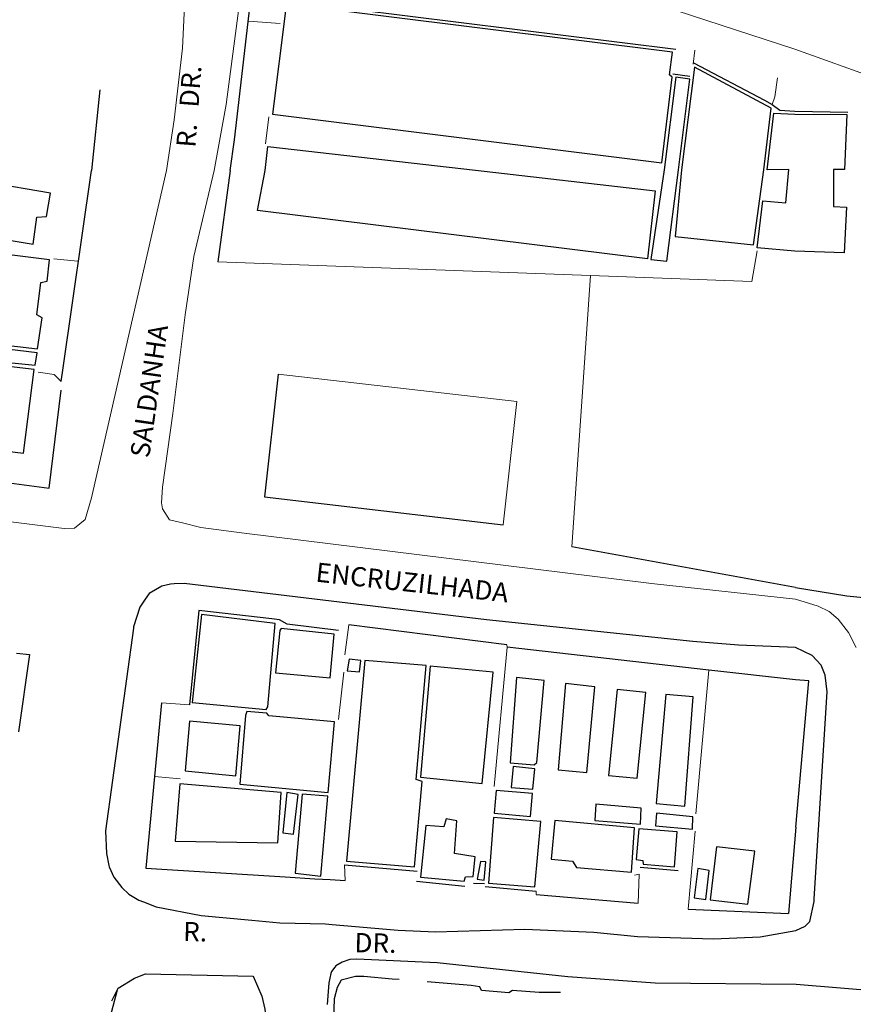
# Model space of a CAD drawing. Extents: x 184297 to 185224, y 1675066 to 1675986.
# Drawn here: x 184467 to 184575, y 1675285 to 1675413 of the extents above; entities that cross this region are included whole.
import ezdxf
from ezdxf.lldxf.tags import DXFTag

# ---------------------------------------------------------------- set-up
doc = ezdxf.new("R2010")
doc.units = 0
doc.header["$MEASUREMENT"] = 0
doc.layers.add('T-MFIO-EXI', color=7, linetype='DASHED2', lineweight=18)
doc.layers.add('V-LOTE', color=1, linetype='CONTINUOUS', lineweight=9)
for name, color, linetype in [('V-EDIFICACAO', 2, 'CONTINUOUS'), ('V-NOME_DOS_LOGRADOUROS', 7, 'CONTINUOUS'), ('V-QUADRA', 2, 'CONTINUOUS'), ('V-TESTADA', 6, 'CONTINUOUS'), ('V-VALETA', 173, 'CONTINUOUS')]:
    doc.layers.add(name, color=color, linetype=linetype)
doc.styles.get("Standard").update_dxf_attribs({"font": 'ARIAL.TTF'})
tags = doc.linetypes.add('DASHED2', pattern=[0.375, 0.25, -0.125]).pattern_tags.tags
tags[6:7] = [DXFTag(74, 4), DXFTag(75, 0), DXFTag(340, '0'), DXFTag(46, 1.0), DXFTag(50, 0.0), DXFTag(44, 0.0), DXFTag(45, 0.0)]
tags[4:5] = [DXFTag(74, 4), DXFTag(75, 0), DXFTag(340, '0'), DXFTag(46, 1.0), DXFTag(50, 0.0), DXFTag(44, 0.0), DXFTag(45, 0.0)]

msp = doc.modelspace()

# ---------------------------------------------------------------- linework, layer by layer
at = {"layer": 'T-MFIO-EXI'}
for points in [[(184429.14, 1675352.04), (184470.28, 1675346.92), (184472.71, 1675346.62), (184474.03, 1675346.68), (184475.42, 1675347.79), (184476.27, 1675350.64), (184476.35, 1675351), (184486, 1675393.19), (184487.01, 1675399.8), (184488.11, 1675409.12), (184488.57, 1675419.16)], [(184496.06, 1675419.28), (184493.78, 1675401.79), (184492.2, 1675393.2), (184489.57, 1675381.99), (184488.42, 1675374.41), (184486.85, 1675361.57), (184485.5, 1675351.99), (184485.35, 1675349.98), (184485.4, 1675349.72), (184485.49, 1675349.18), (184486.42, 1675347.76), (184488.11, 1675347.35), (184490.46, 1675346.78), (184496.1, 1675346.03), (184549.09, 1675339.49), (184567.8, 1675337.44), (184570.75, 1675336.55), (184572.18, 1675335.85), (184573.35, 1675334.84), (184574.71, 1675333.1), (184575.69, 1675331.14)], [(184758.32, 1675357.61), (184740.9, 1675359.97), (184724.13, 1675362.55), (184697.27, 1675367.68), (184686.39, 1675370.18), (184670.61, 1675374.6), (184662.09, 1675377.16), (184639.34, 1675384.44), (184638.99, 1675384.53), (184636.32, 1675385.36), (184635.9, 1675385.46), (184628.57, 1675387.73), (184622.26, 1675389.69), (184615.48, 1675392.13), (184614.36, 1675392.53), (184611.21, 1675393.37), (184567.7, 1675408.98), (184540.82, 1675417.78)]]:
    msp.add_lwpolyline(points, dxfattribs=at)
at = {"layer": 'V-EDIFICACAO'}
for points in [[(184501.35, 1675414.86), (184501.49, 1675413.97), (184499.79, 1675400.52), (184550.41, 1675394.21), (184551.76, 1675405.32), (184551.43, 1675405.64), (184551.79, 1675408.57), (184501.35, 1675414.86)], [(184552.99, 1675393.29), (184552.16, 1675384.61), (184562.34, 1675383.51), (184563.66, 1675393.3), (184564.64, 1675401.3), (184554.67, 1675406.63), (184552.99, 1675393.29)], [(184550.72, 1675393.29), (184549.01, 1675381.61), (184551.07, 1675381.42), (184552.59, 1675393.29), (184554.08, 1675405.05), (184552.24, 1675405.34), (184550.72, 1675393.29)], [(184574.15, 1675393.32), (184572.73, 1675393.32), (184572.73, 1675388.53), (184574.41, 1675388.43), (184574.11, 1675382.48), (184567.73, 1675382.72), (184562.83, 1675383.15), (184563.56, 1675389.24), (184566.53, 1675388.98), (184566.94, 1675393.31), (184564.1, 1675393.3), (184564.98, 1675400.63), (184567.71, 1675400.51), (184574.49, 1675400.48), (184574.15, 1675393.32)], [(184498.84, 1675393.21), (184499.17, 1675396.31), (184526.17, 1675393.25), (184549.54, 1675390.54), (184548.57, 1675381.7), (184497.86, 1675387.98), (184498.84, 1675393.21)], [(184462.79, 1675391.61), (184462.27, 1675388.31), (184463.29, 1675387.84), (184462.86, 1675384.55), (184468.68, 1675383.6), (184469.16, 1675387.14), (184470.42, 1675387.21), (184470.93, 1675390.25), (184462.79, 1675391.61)], [(184462.08, 1675382.65), (184461.84, 1675382.4), (184460.64, 1675370.99), (184469.25, 1675369.98), (184469.85, 1675374.01), (184469.16, 1675374.44), (184469.68, 1675378.64), (184470.5, 1675378.78), (184470.82, 1675381.57), (184462.08, 1675382.65)], [(184460.19, 1675370.55), (184460.34, 1675372.22), (184460.04, 1675372.26), (184459.8, 1675368.77), (184468.92, 1675367.87), (184469.19, 1675369.49), (184460.19, 1675370.55)], [(184462.46, 1675368.05), (184461.26, 1675357.17), (184467.43, 1675356.44), (184468.82, 1675367.32), (184462.46, 1675368.05)], [(184490.57, 1675335.43), (184489.37, 1675324.01), (184498.99, 1675323.1), (184499.17, 1675323.42), (184500.16, 1675334.26), (184490.57, 1675335.43)], [(184500.91, 1675333.61), (184500.73, 1675333.36), (184500.19, 1675327.85), (184507.3, 1675327.2), (184507.8, 1675332.91), (184500.91, 1675333.61)], [(184511.82, 1675329.45), (184509.42, 1675303.39), (184518.24, 1675302.64), (184519.24, 1675313.75), (184518.46, 1675313.97), (184519.78, 1675328.83), (184511.82, 1675329.45)], [(184509.76, 1675329.64), (184509.5, 1675328.12), (184511.09, 1675327.98), (184511.29, 1675329.48), (184509.76, 1675329.64)], [(184520.3, 1675328.71), (184519.05, 1675314.29), (184527.07, 1675313.49), (184528.48, 1675327.97), (184520.3, 1675328.71)], [(184531.51, 1675327.26), (184530.69, 1675316.18), (184533.82, 1675315.92), (184534.16, 1675316.19), (184535.11, 1675326.88), (184531.51, 1675327.26)], [(184536.95, 1675315.25), (184540.65, 1675314.88), (184541.7, 1675326.04), (184537.9, 1675326.47), (184536.95, 1675315.25)], [(184544.59, 1675325.69), (184543.49, 1675314.53), (184547.22, 1675314.18), (184548.32, 1675325.31), (184544.59, 1675325.69)], [(184549.7, 1675310.85), (184553.41, 1675310.54), (184554.49, 1675324.73), (184550.96, 1675325.04), (184549.7, 1675310.85)], [(184499.32, 1675322.26), (184499.04, 1675322.63), (184496.48, 1675322.83), (184496.29, 1675322.3), (184495.55, 1675313.39), (184507.03, 1675312.32), (184507.86, 1675321.47), (184499.32, 1675322.26)], [(184489, 1675321.57), (184488.43, 1675315.13), (184495.02, 1675314.47), (184495.6, 1675320.96), (184489, 1675321.57)], [(184531.09, 1675315.66), (184530.84, 1675312.93), (184533.63, 1675312.74), (184533.9, 1675315.38), (184531.09, 1675315.66)], [(184487.73, 1675313.42), (184487.13, 1675305.97), (184500.48, 1675305.74), (184500.94, 1675312.31), (184487.73, 1675313.42)], [(184501.64, 1675312.31), (184501.16, 1675307.05), (184502.53, 1675306.9), (184503.12, 1675312.03), (184501.64, 1675312.31)], [(184528.87, 1675312.57), (184528.61, 1675309.63), (184533.35, 1675309.19), (184533.62, 1675312.17), (184528.87, 1675312.57)], [(184503.66, 1675312.09), (184502.76, 1675301.81), (184506.09, 1675301.44), (184506.97, 1675311.82), (184503.66, 1675312.09)], [(184541.84, 1675310.77), (184541.72, 1675308.68), (184547.65, 1675308.19), (184547.73, 1675310.28), (184541.84, 1675310.77)], [(184549.72, 1675309.61), (184549.58, 1675307.97), (184554.41, 1675307.52), (184554.46, 1675309.14), (184549.72, 1675309.61)], [(184522.07, 1675307.85), (184519.73, 1675308.02), (184519.03, 1675301.28), (184524.71, 1675300.75), (184524.91, 1675301.35), (184525.9, 1675301.39), (184526.15, 1675303.93), (184523.44, 1675304.35), (184523.75, 1675308.63), (184522.36, 1675308.86), (184522.07, 1675307.85)], [(184528.54, 1675309.07), (184527.88, 1675300.53), (184533.89, 1675300.04), (184534.67, 1675308.55), (184528.54, 1675309.07)], [(184536.51, 1675308.65), (184536.04, 1675303.64), (184538.8, 1675303.36), (184539.31, 1675302.53), (184546.46, 1675301.95), (184546.88, 1675307.71), (184536.51, 1675308.65)], [(184547.43, 1675307.59), (184547.07, 1675303.57), (184547.97, 1675303.45), (184548.01, 1675302.97), (184552.05, 1675302.63), (184552.43, 1675307.2), (184547.43, 1675307.59)], [(184557.53, 1675305.25), (184556.71, 1675298.35), (184561.59, 1675297.76), (184562.52, 1675304.69), (184557.53, 1675305.25)], [(184526.83, 1675303.34), (184526.42, 1675301.03), (184527.31, 1675300.89), (184527.54, 1675303.3), (184526.83, 1675303.34)], [(184555.08, 1675302.4), (184554.63, 1675298.58), (184556.14, 1675298.38), (184556.59, 1675302.17), (184555.08, 1675302.4)]]:
    msp.add_lwpolyline(points, close=True, dxfattribs=at)
at = {"layer": 'V-LOTE'}
for points in [[(184494.87, 1675397.17), (184498.6, 1675429.42)], [(184500.79, 1675412.31), (184496.66, 1675412.62)], [(184554.7, 1675408.83), (184554.51, 1675407.04)], [(184565.48, 1675405.26), (184565.13, 1675402.79), (184564.76, 1675401.79)], [(184477.33, 1675403.69), (184476.25, 1675393.18)], [(184499.32, 1675400.16), (184498.87, 1675396.68)], [(184494.27, 1675393.2), (184494.87, 1675397.17)], [(184472.3, 1675365.73), (184472.56, 1675367.51), (184476.25, 1675393.18)], [(184494.27, 1675393.2), (184492.69, 1675381.3)], [(184541.16, 1675379.52), (184562.14, 1675378.75), (184562.83, 1675382.75)], [(184471.38, 1675381.71), (184474.43, 1675381.39)], [(184492.69, 1675381.3), (184541.16, 1675379.52)], [(184538.7, 1675344.23), (184541.16, 1675379.52)], [(184472.3, 1675365.73), (184471.41, 1675366.66), (184469.34, 1675366.96)], [(184500.52, 1675366.71), (184498.76, 1675350.74)], [(184529.81, 1675347.12), (184531.56, 1675363.14), (184500.52, 1675366.71)], [(184470.76, 1675351.89), (184472.3, 1675364.62)], [(184457.69, 1675353.61), (184470.76, 1675351.89)], [(184498.76, 1675350.74), (184529.81, 1675347.12)], [(184567.8, 1675338.98), (184538.7, 1675344.23)], [(184567.8, 1675338.98), (184574.48, 1675337.87), (184576.65, 1675337.68), (184578.18, 1675338.05)], [(184509.21, 1675330.21), (184509.72, 1675334.11)], [(184530.26, 1675331.5), (184509.72, 1675334.11)], [(184530.3, 1675331.18), (184530.26, 1675331.5)], [(184466.49, 1675330.4), (184468.21, 1675330.26), (184466.79, 1675320.2)], [(184528.61, 1675313.08), (184530.3, 1675331.18)], [(184556.54, 1675328.23), (184530.3, 1675331.18)], [(184508.39, 1675321.78), (184509.08, 1675327.95)], [(184554.83, 1675309.54), (184556.54, 1675328.23)], [(184567.81, 1675326.97), (184556.54, 1675328.23)], [(184567.84, 1675307.79), (184569.55, 1675326.84), (184567.81, 1675326.97)], [(184485.38, 1675323.95), (184484.46, 1675314.39)], [(184488.99, 1675323.69), (184485.38, 1675323.95)], [(184484.46, 1675314.39), (184483.32, 1675302.47)], [(184484.46, 1675314.39), (184487.77, 1675314.09)], [(184553.84, 1675297.13), (184554.74, 1675307.29)], [(184567.84, 1675307.79), (184566.91, 1675296.55)], [(184483.32, 1675302.47), (184501.46, 1675301.29), (184501.46, 1675301.33)], [(184509.23, 1675300.86), (184509.17, 1675302.91)], [(184506.29, 1675301.03), (184507.3, 1675300.97), (184509.23, 1675300.86)], [(184547.33, 1675297.9), (184547.47, 1675301.66), (184546.85, 1675301.54)], [(184534.07, 1675299.45), (184534.06, 1675299.04)], [(184534.06, 1675299.04), (184547.33, 1675297.9)], [(184553.84, 1675297.13), (184566.91, 1675296.55)], [(184479.59, 1675286.6), (184479.72, 1675286.86), (184481.87, 1675288.16), (184483.28, 1675288.71), (184497.29, 1675288.42), (184498.43, 1675285.82), (184498.79, 1675284.12), (184499.53, 1675277.55), (184500.21, 1675275.3), (184501.14, 1675272.83), (184503.59, 1675267.46)], [(184478.9, 1675285.22), (184479.59, 1675286.6)]]:
    msp.add_lwpolyline(points, dxfattribs=at)
at = {"layer": 'V-QUADRA'}
msp.add_lwpolyline([(184532.61, 1675294.53), (184541.58, 1675294.13), (184547.27, 1675293.57), (184557.14, 1675293.25), (184563.22, 1675293.52), (184567.86, 1675294.36), (184569.06, 1675294.91), (184569.68, 1675295.54), (184570.21, 1675298.12), (184570.23, 1675298.49), (184571.93, 1675325.38), (184571.65, 1675327.56), (184571.12, 1675328.86), (184569.97, 1675330.1), (184567.81, 1675331.16), (184560.37, 1675331.45), (184554.47, 1675331.93), (184527.6, 1675334.76), (184488.31, 1675339.47), (184487.02, 1675339.43), (184486.55, 1675339.41), (184485.39, 1675339.15), (184483.75, 1675338.18), (184483.23, 1675337.46), (184482.54, 1675336.39), (184481.74, 1675333.85), (184481.71, 1675333.66), (184478.1, 1675307.3), (184478.22, 1675304.37), (184478.52, 1675302.8), (184478.55, 1675302.64), (184479.18, 1675301.3), (184480.2, 1675299.94), (184481.12, 1675299.07), (184482.42, 1675298.3), (184483.04, 1675298.06), (184484.65, 1675297.42), (184490.5, 1675296.29), (184497.12, 1675295.69), (184500.73, 1675295.37), (184506.69, 1675295.2), (184507.55, 1675295.13), (184516.15, 1675294.41), (184521.01, 1675294.18), (184532.61, 1675294.53)], close=True, dxfattribs=at)
msp.add_lwpolyline([(184649.64, 1675280.58), (184578.89, 1675286.4), (184567.87, 1675287.31), (184549.57, 1675287.5), (184538.19, 1675288.33), (184521.19, 1675290.16), (184510.74, 1675290.64), (184509.84, 1675290.56), (184508.84, 1675290.25), (184508.02, 1675289.77), (184507.88, 1675289.57), (184507.46, 1675289), (184507.4, 1675288.77), (184507.11, 1675287.56), (184506.91, 1675284.74)], dxfattribs=at)
at = {"layer": 'V-TESTADA'}
for points in [[(184494.87, 1675397.17), (184498.6, 1675429.42)], [(184503.38, 1675415.06), (184552.25, 1675408.96)], [(184554.55, 1675407.19), (184563.76, 1675402.32), (184564.76, 1675401.79)], [(184551.87, 1675405.75), (184554.06, 1675405.45)], [(184477.33, 1675403.69), (184476.25, 1675393.18)], [(184564.76, 1675401.79), (184565.76, 1675401.04), (184567.71, 1675400.93), (184574.61, 1675400.78)], [(184494.27, 1675393.2), (184494.87, 1675397.17)], [(184472.3, 1675365.73), (184472.56, 1675367.51), (184476.25, 1675393.18)], [(184494.27, 1675393.2), (184492.69, 1675381.3)], [(184500.52, 1675366.71), (184498.76, 1675350.74)], [(184470.76, 1675351.89), (184472.3, 1675364.62)], [(184457.69, 1675353.61), (184470.76, 1675351.89)], [(184498.76, 1675350.74), (184529.81, 1675347.12)], [(184567.8, 1675338.98), (184538.7, 1675344.23)], [(184567.8, 1675338.98), (184574.48, 1675337.87), (184576.65, 1675337.68), (184578.18, 1675338.05)], [(184508.38, 1675333.39), (184501.69, 1675334.2), (184500.69, 1675334.75), (184499.69, 1675334.87), (184490.2, 1675335.97), (184488.99, 1675323.69)], [(184530.26, 1675331.5), (184509.72, 1675334.11)], [(184466.49, 1675330.4), (184468.21, 1675330.26), (184466.79, 1675320.2)], [(184556.54, 1675328.23), (184530.3, 1675331.18)], [(184567.81, 1675326.97), (184556.54, 1675328.23)], [(184567.84, 1675307.79), (184569.55, 1675326.84), (184567.81, 1675326.97)], [(184485.38, 1675323.95), (184484.46, 1675314.39)], [(184484.46, 1675314.39), (184483.32, 1675302.47)], [(184567.84, 1675307.79), (184566.91, 1675296.55)], [(184483.32, 1675302.47), (184501.46, 1675301.33)], [(184509.17, 1675302.91), (184518.59, 1675302.09)], [(184547.59, 1675302.57), (184552.56, 1675302.16)], [(184501.46, 1675301.33), (184505.3, 1675301.09), (184506.29, 1675301.03)], [(184506.29, 1675301.03), (184507.3, 1675300.97), (184509.23, 1675300.86)], [(184518.52, 1675300.75), (184524.81, 1675300.14)], [(184525.95, 1675300.52), (184527.36, 1675300.45)], [(184527.44, 1675300.08), (184534.07, 1675299.45)], [(184534.06, 1675299.04), (184547.33, 1675297.9)], [(184553.84, 1675297.13), (184566.91, 1675296.55)], [(184479.59, 1675286.6), (184479.72, 1675286.86), (184481.87, 1675288.16), (184483.28, 1675288.71), (184497.29, 1675288.42), (184498.43, 1675285.82), (184498.79, 1675284.12), (184499.53, 1675277.55), (184500.21, 1675275.3), (184501.14, 1675272.83), (184503.59, 1675267.46)], [(184478.9, 1675285.22), (184479.59, 1675286.6)]]:
    msp.add_lwpolyline(points, dxfattribs=at)
at = {"layer": 'V-VALETA'}
for points in [[(184515.34, 1675288.04), (184511.68, 1675288.38), (184510.6, 1675288.36), (184508.74, 1675287.91), (184508.19, 1675286.94), (184507.81, 1675285.47), (184507.73, 1675282.8)], [(184516.26, 1675287.96), (184515.34, 1675288.04)], [(184479.59, 1675286.6), (184478.85, 1675283.83), (184477.52, 1675280.2), (184477.16, 1675278.25), (184477.22, 1675276.69), (184477.6, 1675276.35), (184476.59, 1675270.76), (184475.16, 1675260.74)], [(184537.24, 1675286.29), (184534.45, 1675286.28), (184531.02, 1675286.53), (184530.54, 1675286.23), (184526.98, 1675286.55), (184526.74, 1675287.03), (184525.62, 1675287.22), (184519.92, 1675287.68)]]:
    msp.add_lwpolyline(points, dxfattribs=at)

# ---------------------------------------------------------------- texts
at = {"layer": 'V-NOME_DOS_LOGRADOUROS'}
for s, rotation, p in [('DR.', 85.76667, (184490.17, 1675401.33)), ('R.', 85.76667, (184489.77, 1675396.12)), ('SALDANHA', 81.80761, (184483.75, 1675355.73)), ('ENCRUZILHADA', 353.77939, (184505.32, 1675339.74)), ('R.', 358.8876, (184488.16, 1675292.98)), ('DR.', 358.8876, (184510.43, 1675291.54))]:
    msp.add_text(s, height=2.5, rotation=rotation, dxfattribs=at).set_placement(p)

doc.saveas('drawing.dxf')
